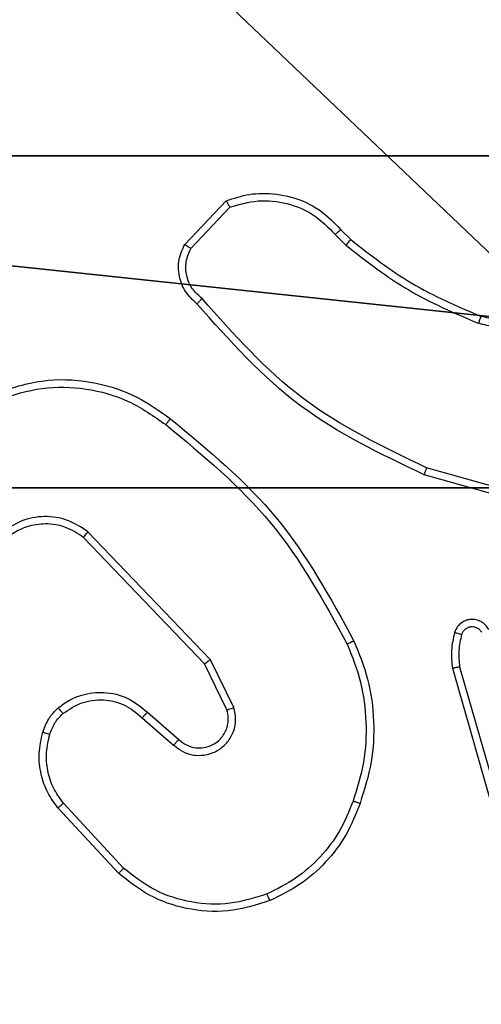
# Model space of a CAD drawing. Units: centimetres. Extents: x -488 to 487, y -440 to 456.
# Drawn here: x -66 to -65, y -284 to -282 of the extents above; entities that cross this region are included whole.
import ezdxf

# ---------------------------------------------------------------- set-up
doc = ezdxf.new("R2010")
doc.units = ezdxf.units.CM
doc.header["$LTSCALE"] = 2.54
doc.layers.get('0').update_dxf_attribs({"true_color": 0xffffff})
doc.layers.add('VP-EQ', color=194, linetype='Continuous')

# ---------------------------------------------------------------- blocks, each defined once
blk = doc.blocks.new('Komponent_46')
at = {"color": 251, "true_color": 0x676e6c}
mesh = blk.add_polyface(dxfattribs=at)
corners = [(9, 0, 101.7593), (4.95, 0.2576, 101.7593), (4.95, 0, 101.7593), (8.7424, 4.0502, 101.7593), (9, 4.0502, 101.7593), (0, 0, 101.7593), (0.2576, 4.05, 101.7593), (0, 4.05, 101.7593), (4.05, 0, 101.7593), (0.2576, 4.95, 101.7593), (4.0498, 8.7424, 101.7593), (4.05, 0.2576, 101.7593), (4.9498, 8.7424, 101.7593), (4.9498, 9, 101.7593), (9, 9, 101.7593), (8.7424, 4.9502, 101.7593), (9, 4.9502, 101.7593), (0, 9, 101.7593), (0, 4.95, 101.7593), (4.0498, 9, 101.7593)]
mesh.append_faces([[corners[k] for k in face] for face in [(0, 1, 2), (3, 0, 4), (5, 6, 7), (14, 15, 16), (9, 17, 18)]], dxfattribs={"vtx0": -1, "color": 251})
mesh.append_faces([[corners[k] for k in face] for face in [(6, 8, 9), (10, 11, 12), (12, 1, 13), (13, 1, 14), (15, 1, 3), (17, 9, 19), (19, 9, 10)]], dxfattribs={"vtx0": -1, "vtx1": -1, "color": 251})
mesh.append_faces([[corners[k] for k in face] for face in [(1, 0, 3), (9, 8, 10), (14, 1, 15)]], dxfattribs={"vtx0": -1, "vtx1": -1, "vtx2": -1, "color": 251})
mesh.append_faces([[corners[k] for k in face] for face in [(6, 5, 8), (10, 8, 11), (12, 11, 1)]], dxfattribs={"vtx0": -1, "vtx2": -1, "color": 251})
mesh = blk.add_polyface(dxfattribs=at)
corners = [(4.0498, 9, -10), (0, 4.95, -10), (0, 9, -10), (0.2576, 4.95, -10), (0.2576, 4.05, -10), (4.9498, 8.7424, -10), (4.05, 0.2576, -10), (4.0498, 8.7424, -10), (4.95, 0.2576, -10), (0, 0, -10), (0, 4.05, -10), (4.05, 0, -10), (9, 9, -10), (4.9498, 9, -10), (4.95, 0, -10), (8.7424, 4.9502, -10), (9, 4.9502, -10), (8.7424, 4.0502, -10), (9, 0, -10), (9, 4.0502, -10)]
mesh.append_faces([[corners[k] for k in face] for face in [(0, 1, 2), (4, 9, 10), (12, 5, 13), (15, 12, 16), (18, 17, 19)]], dxfattribs={"vtx0": -1, "color": 251})
mesh.append_faces([[corners[k] for k in face] for face in [(1, 0, 3), (3, 0, 4), (5, 6, 7), (6, 5, 8), (9, 4, 11), (7, 4, 0), (11, 7, 6), (8, 12, 14), (14, 17, 18), (17, 14, 15)]], dxfattribs={"vtx0": -1, "vtx1": -1, "color": 251})
mesh.append_faces([[corners[k] for k in face] for face in [(11, 4, 7), (5, 12, 8), (14, 12, 15)]], dxfattribs={"vtx0": -1, "vtx1": -1, "vtx2": -1, "color": 251})
blk = doc.blocks.new('Grupuj_130')
at = {"color": 0}
mesh = blk.add_polyface(dxfattribs=at)
corners = [(0.2886, 0, 1.5), (0, 25.7902, 1.5), (0, 0.8098, 1.5), (0.2886, 26.6, 1.5), (9.3114, 0, 1.5), (9.3114, 26.6, 1.5), (9.6, 0.8098, 1.5), (9.6, 25.7902, 1.5)]
mesh.append_faces([[corners[k] for k in face] for face in [(0, 1, 2), (5, 6, 7)]], dxfattribs={"vtx0": -1, "color": 0})
mesh.append_faces([[corners[k] for k in face] for face in [(1, 0, 3), (3, 4, 5)]], dxfattribs={"vtx0": -1, "vtx1": -1, "color": 0})
mesh.append_faces([[corners[k] for k in face] for face in [(3, 0, 4), (5, 4, 6)]], dxfattribs={"vtx0": -1, "vtx2": -1, "color": 0})
mesh = blk.add_polyface(dxfattribs=at)
corners = [(0, 25.7902), (0.2886, 0), (0, 0.8098), (0.2886, 26.6), (9.3114, 0), (9.3114, 26.6), (9.6, 25.7902), (9.6, 0.8098)]
mesh.append_faces([[corners[k] for k in face] for face in [(0, 1, 2), (4, 6, 7)]], dxfattribs={"vtx0": -1, "color": 0})
mesh.append_faces([[corners[k] for k in face] for face in [(1, 3, 4)]], dxfattribs={"vtx0": -1, "vtx1": -1, "color": 0})
mesh.append_faces([[corners[k] for k in face] for face in [(1, 0, 3), (4, 3, 5), (4, 5, 6)]], dxfattribs={"vtx0": -1, "vtx2": -1, "color": 0})
blk = doc.blocks.new('Grupuj_127')
at = {"color": 18, "true_color": 0x030303, "extrusion": (8.93165e-17, -4.44089e-16, -1), "yscale": 0.3564000000000001}
blk.add_blockref('Grupuj_130', (-9.6, 0, -103.2593), dxfattribs=at)
at = {"color": 0}
blk.add_blockref('Komponent_46', (0.3, 0.3), dxfattribs=at)
blk = doc.blocks.new('noga_WOODEN_LOW_1')
at = {"color": 0}
blk.add_blockref('Grupuj_127', (0, 0), dxfattribs=at)
blk = doc.blocks.new('Grupuj_150')
at = {"color": 0}
blk.add_blockref('noga_WOODEN_LOW_1', (0.1205, 0.1036), dxfattribs=at)
blk = doc.blocks.new('noga_WOODEN_LOW')
at = {"color": 0}
blk.add_blockref('Grupuj_150', (0, 0), dxfattribs=at)
blk = doc.blocks.new('Grupuj_63')
at = {"color": 0}
blk.add_blockref('noga_WOODEN_LOW', (0.0893, -0.1036, 10), dxfattribs=at)
blk = doc.blocks.new('Komponent_49')
at = {"color": 0}
blk.add_blockref('Grupuj_63', (-18.9046, 148, 5.9418), dxfattribs=at)
blk = doc.blocks.new('Grupuj_10')
at = {"color": 0, "rotation": 89.99999999972366}
blk.add_blockref('Komponent_49', (423.7297, 18.6947, -5.6878), dxfattribs=at)
blk = doc.blocks.new('RC1505_')
at = {"layer": 'VP-EQ', "color": 0, "linetype": 'Continuous', "lineweight": 25}
for p, q in [((529.488, 216.016), (529.6006, 216.1341)), ((529.5047, 216.0053), (529.6104, 216.1166)), ((529.8958, 216.0431), (529.9247, 216.0137)), ((529.9114, 216.0558), (529.9378, 216.029)), ((530.4967, 215.3111), (530.1436, 215.4103)), ((530.4925, 215.2917), (530.1373, 215.3915)), ((529.5577, 214.8904), (529.226, 215.237)), ((529.5416, 214.8791), (529.2136, 215.2218)), ((529.6211, 214.7605), (529.5577, 214.8904)), ((529.6024, 214.7545), (529.5416, 214.8791)), ((530.2133, 214.867), (530.334, 214.4465)), ((530.2328, 214.871), (530.3533, 214.451)), ((529.3729, 214.7329), (529.4581, 214.659)), ((529.387, 214.7478), (529.472, 214.674)), ((529.3225, 214.3251), (529.1592, 214.5011)), ((529.3093, 214.3108), (529.144, 214.4889))]:
    blk.add_line(p, q, dxfattribs=at)
for points, knots in [([(529.6006, 216.1341), (529.6213, 216.141), (529.6529, 216.1516), (529.7126, 216.1561), (529.7795, 216.1476), (529.8552, 216.1136), (529.8935, 216.0743), (529.9114, 216.0558)], [0, 0, 0, 0, 0.190215, 0.290687, 0.522278, 0.775168, 1, 1, 1, 1]), ([(529.6006, 216.1341), (529.6007, 216.1339), (529.6009, 216.1335), (529.6025, 216.1307), (529.6044, 216.1274), (529.6061, 216.1242), (529.6082, 216.1206), (529.6096, 216.118), (529.6104, 216.1166)], [0, 0, 0, 0, 0.213575, 0.450456, 0.578367, 0.713003, 0.853244, 1, 1, 1, 1]), ([(529.6104, 216.1166), (529.6357, 216.124), (529.6864, 216.1388), (529.766, 216.1301), (529.8402, 216.0994), (529.8773, 216.0619), (529.8958, 216.0431)], [0, 0, 0, 0, 0.249987, 0.500008, 0.749833, 1, 1, 1, 1]), ([(529.9114, 216.0558), (529.9112, 216.0556), (529.9107, 216.0552), (529.9071, 216.0523), (529.9019, 216.0481), (529.8979, 216.0447), (529.8958, 216.0431)], [0, 0, 0, 0, 0.250184, 0.500406, 0.750089, 1, 1, 1, 1]), ([(529.5212, 215.8548), (529.5099, 215.8653), (529.4874, 215.8861), (529.4713, 215.9296), (529.4697, 215.9753), (529.4819, 216.0024), (529.488, 216.016)], [0, 0, 0, 0, 0.2548418, 0.5065977, 0.7548586, 1, 1, 1, 1]), ([(529.488, 216.016), (529.4882, 216.0158), (529.4886, 216.0155), (529.4913, 216.0138), (529.4944, 216.0118), (529.4974, 216.0098), (529.5009, 216.0076), (529.5034, 216.0061), (529.5047, 216.0053)], [0, 0, 0, 0, 0.215365, 0.45353, 0.581164, 0.714974, 0.854887, 1, 1, 1, 1]), ([(529.9378, 216.029), (529.9375, 216.0287), (529.937, 216.0281), (529.9335, 216.024), (529.9292, 216.019), (529.9262, 216.0155), (529.9247, 216.0137)], [0, 0, 0, 0, 0.279764, 0.558723, 0.779467, 1, 1, 1, 1]), ([(529.9247, 216.0137), (529.98, 215.9707), (530.0906, 215.8847), (530.2194, 215.8297), (530.2839, 215.8021)], [0, 0, 0, 0, 0.499991, 1, 1, 1, 1]), ([(529.9378, 216.029), (529.9915, 215.9871), (530.1001, 215.9026), (530.2266, 215.8484), (530.2905, 215.821)], [0, 0, 0, 0, 0.494656, 1, 1, 1, 1]), ([(529.535, 215.8693), (529.5254, 215.8778), (529.5063, 215.8948), (529.4915, 215.9309), (529.4894, 215.97), (529.4996, 215.9935), (529.5047, 216.0053)], [0, 0, 0, 0, 0.250001, 0.499973, 0.749558, 1, 1, 1, 1]), ([(529.5212, 215.8548), (529.5214, 215.855), (529.5217, 215.8554), (529.5241, 215.8579), (529.5268, 215.8607), (529.5293, 215.8633), (529.5321, 215.8662), (529.534, 215.8682), (529.535, 215.8693)], [0, 0, 0, 0, 0.228304, 0.470289, 0.596918, 0.727447, 0.862452, 1, 1, 1, 1]), ([(530.1373, 215.3915), (530.0205, 215.447), (529.7838, 215.5597), (529.6095, 215.7555), (529.5212, 215.8548)], [0, 0, 0, 0, 0.4932709, 1, 1, 1, 1]), ([(530.1436, 215.4103), (530.0268, 215.4664), (529.793, 215.5784), (529.621, 215.7723), (529.535, 215.8693)], [0, 0, 0, 0, 0.4999993, 1, 1, 1, 1]), ([(530.4557, 215.8344), (530.4427, 215.8286), (530.4168, 215.817), (530.3746, 215.81), (530.3318, 215.8102), (530.3043, 215.8174), (530.2905, 215.821)], [0, 0, 0, 0, 0.2500437, 0.5000069, 0.7499226, 1, 1, 1, 1]), ([(530.2905, 215.821), (530.2905, 215.8209), (530.2904, 215.8205), (530.2895, 215.818), (530.2883, 215.8147), (530.2871, 215.8112), (530.2855, 215.8069), (530.2844, 215.8038), (530.2839, 215.8021)], [0, 0, 0, 0, 0.181494, 0.408346, 0.538988, 0.681243, 0.834982, 1, 1, 1, 1]), ([(530.4658, 215.8171), (530.4515, 215.8107), (530.4229, 215.7979), (530.3764, 215.7902), (530.3293, 215.7902), (530.299, 215.7982), (530.2839, 215.8021)], [0, 0, 0, 0, 0.25003, 0.500056, 0.750053, 1, 1, 1, 1]), ([(528.9784, 215.6145), (529.0243, 215.6287), (529.1122, 215.6558), (529.2449, 215.6452), (529.3591, 215.608), (529.4203, 215.5642), (529.4493, 215.5434)], [0, 0, 0, 0, 0.286579, 0.548778, 0.786596, 1, 1, 1, 1]), ([(528.9858, 215.596), (529.024, 215.6081), (529.1003, 215.6323), (529.2214, 215.6286), (529.3384, 215.5964), (529.404, 215.5505), (529.4368, 215.5275)], [0, 0, 0, 0, 0.249962, 0.499937, 0.749876, 1, 1, 1, 1]), ([(529.4368, 215.5275), (529.4378, 215.5287), (529.4397, 215.5312), (529.4423, 215.5346), (529.4446, 215.5374), (529.4469, 215.5405), (529.4488, 215.5429), (529.4492, 215.5433), (529.4493, 215.5434)], [0, 0, 0, 0, 0.150132, 0.292867, 0.428613, 0.557297, 0.792617, 1, 1, 1, 1]), ([(529.4493, 215.5434), (529.5515, 215.459), (529.756, 215.29), (529.8831, 215.0573), (529.9466, 214.941)], [0, 0, 0, 0, 0.50012, 1, 1, 1, 1]), ([(529.4368, 215.5275), (529.5377, 215.444), (529.7396, 215.277), (529.8654, 215.0472), (529.9283, 214.9323)], [0, 0, 0, 0, 0.499995, 1, 1, 1, 1]), ([(530.1373, 215.3915), (530.1374, 215.3917), (530.1375, 215.3921), (530.1384, 215.3949), (530.1395, 215.3984), (530.1407, 215.4018), (530.1421, 215.4059), (530.1431, 215.4088), (530.1436, 215.4103)], [0, 0, 0, 0, 0.200923, 0.434169, 0.562667, 0.700741, 0.846003, 1, 1, 1, 1]), ([(529.226, 215.237), (529.208, 215.2488), (529.1722, 215.2724), (529.1074, 215.2815), (529.0431, 215.27), (529.0079, 215.2454), (528.9904, 215.2332)], [0, 0, 0, 0, 0.250324, 0.500143, 0.750064, 1, 1, 1, 1]), ([(529.2136, 215.2218), (529.1981, 215.232), (529.1669, 215.2526), (529.112, 215.2611), (529.0693, 215.2543), (529.0332, 215.2401), (529.0157, 215.2271), (529.0042, 215.2185)], [0, 0, 0, 0, 0.244172, 0.489896, 0.713002, 0.811009, 1, 1, 1, 1]), ([(529.2136, 215.2218), (529.2138, 215.222), (529.2142, 215.2225), (529.217, 215.226), (529.2211, 215.231), (529.2243, 215.235), (529.226, 215.237)], [0, 0, 0, 0, 0.250049, 0.5001282, 0.7502059, 1, 1, 1, 1]), ([(530.3119, 214.9718), (530.3092, 214.9762), (530.3039, 214.9849), (530.2916, 214.9941), (530.2776, 214.9992), (530.2639, 215.0001), (530.2508, 214.9974), (530.2384, 214.9914), (530.2261, 214.9804), (530.2216, 214.9696), (530.2192, 214.9639)], [0, 0, 0, 0, 0.1289133, 0.2550521, 0.3782645, 0.5005017, 0.5953936, 0.7104418, 0.8453243, 1, 1, 1, 1]), ([(530.2929, 214.9646), (530.2912, 214.9669), (530.2878, 214.9717), (530.2805, 214.9766), (530.2722, 214.9793), (530.2634, 214.9796), (530.2549, 214.9773), (530.2475, 214.9727), (530.2415, 214.9662), (530.2394, 214.9608), (530.2383, 214.9581)], [0, 0, 0, 0, 0.12512, 0.25004, 0.374918, 0.500284, 0.625055, 0.749833, 0.874928, 1, 1, 1, 1]), ([(530.2192, 214.9639), (530.2156, 214.9479), (530.2084, 214.9159), (530.2117, 214.8833), (530.2133, 214.867)], [0, 0, 0, 0, 0.500059, 1, 1, 1, 1]), ([(530.2383, 214.9581), (530.2358, 214.9588), (530.2308, 214.9603), (530.2244, 214.9622), (530.2201, 214.9636), (530.2195, 214.9638), (530.2192, 214.9639)], [0, 0, 0, 0, 0.249958, 0.500132, 0.750155, 1, 1, 1, 1]), ([(530.2383, 214.9581), (530.2351, 214.9437), (530.2287, 214.915), (530.2314, 214.8857), (530.2328, 214.871)], [0, 0, 0, 0, 0.499774, 1, 1, 1, 1]), ([(529.9466, 214.941), (529.9463, 214.9408), (529.9458, 214.9405), (529.9416, 214.9385), (529.9355, 214.9356), (529.9307, 214.9334), (529.9283, 214.9323)], [0, 0, 0, 0, 0.250294, 0.499892, 0.749372, 1, 1, 1, 1]), ([(529.9283, 214.9323), (529.9418, 214.8984), (529.9689, 214.8306), (529.982, 214.7213), (529.9769, 214.6114), (529.955, 214.5418), (529.9441, 214.507)], [0, 0, 0, 0, 0.249926, 0.499968, 0.750071, 1, 1, 1, 1]), ([(529.9466, 214.941), (529.9604, 214.9069), (529.9886, 214.8368), (530.0029, 214.7248), (529.9976, 214.61), (529.9748, 214.5379), (529.9631, 214.5007)], [0, 0, 0, 0, 0.2433697, 0.4999647, 0.7420245, 1, 1, 1, 1]), ([(529.5416, 214.8791), (529.5418, 214.8792), (529.5421, 214.8794), (529.5444, 214.881), (529.5473, 214.8831), (529.5502, 214.8851), (529.5538, 214.8876), (529.5563, 214.8894), (529.5577, 214.8904)], [0, 0, 0, 0, 0.1941, 0.425232, 0.555069, 0.693841, 0.842562, 1, 1, 1, 1]), ([(530.2328, 214.871), (530.2313, 214.8707), (530.2283, 214.8701), (530.2241, 214.8691), (530.2206, 214.8684), (530.217, 214.8676), (530.214, 214.8671), (530.2136, 214.8671), (530.2133, 214.867)], [0, 0, 0, 0, 0.152237, 0.296877, 0.433089, 0.561945, 0.796026, 1, 1, 1, 1]), ([(529.1454, 214.7599), (529.1558, 214.7676), (529.1754, 214.7822), (529.2171, 214.7986), (529.2714, 214.8051), (529.3361, 214.7902), (529.3703, 214.7617), (529.387, 214.7478)], [0, 0, 0, 0, 0.145229, 0.275921, 0.502092, 0.756309, 1, 1, 1, 1]), ([(529.1036, 214.6941), (529.1082, 214.7065), (529.1134, 214.7204), (529.1231, 214.7349), (529.1308, 214.7456), (529.1391, 214.7537), (529.1454, 214.7599)], [0, 0, 0, 0, 0.499365, 0.560002, 0.663916, 1, 1, 1, 1]), ([(529.1454, 214.7599), (529.1456, 214.7596), (529.1459, 214.7591), (529.1488, 214.7555), (529.153, 214.7504), (529.1565, 214.7464), (529.1582, 214.7444)], [0, 0, 0, 0, 0.250061, 0.499705, 0.74967, 1, 1, 1, 1]), ([(529.1582, 214.7444), (529.1747, 214.7554), (529.2078, 214.7773), (529.2679, 214.7846), (529.3272, 214.7712), (529.3576, 214.7457), (529.3729, 214.7329)], [0, 0, 0, 0, 0.2499168, 0.4999089, 0.7496806, 1, 1, 1, 1]), ([(529.4581, 214.659), (529.4667, 214.6521), (529.484, 214.6384), (529.5164, 214.6297), (529.5496, 214.6317), (529.5804, 214.6444), (529.6054, 214.6664), (529.6216, 214.6953), (529.6282, 214.7283), (529.6235, 214.7498), (529.6211, 214.7605)], [0, 0, 0, 0, 0.125112, 0.250192, 0.374977, 0.500004, 0.624872, 0.750011, 0.874988, 1, 1, 1, 1]), ([(529.6024, 214.7545), (529.6027, 214.7546), (529.6033, 214.7547), (529.6076, 214.7561), (529.6137, 214.7581), (529.6187, 214.7597), (529.6211, 214.7605)], [0, 0, 0, 0, 0.2497078, 0.4996805, 0.7495341, 1, 1, 1, 1]), ([(529.1223, 214.688), (529.1263, 214.6987), (529.1343, 214.72), (529.1502, 214.7363), (529.1582, 214.7444)], [0, 0, 0, 0, 0.499987, 1, 1, 1, 1]), ([(529.387, 214.7478), (529.3869, 214.7476), (529.3865, 214.7473), (529.3843, 214.745), (529.3817, 214.7422), (529.3791, 214.7395), (529.3762, 214.7364), (529.374, 214.7341), (529.3729, 214.7329)], [0, 0, 0, 0, 0.20603, 0.441131, 0.569552, 0.705557, 0.848904, 1, 1, 1, 1]), ([(529.472, 214.674), (529.4786, 214.6686), (529.4921, 214.6575), (529.5165, 214.6508), (529.5407, 214.6512), (529.5656, 214.6592), (529.5852, 214.6746), (529.5971, 214.6921), (529.6046, 214.7101), (529.6078, 214.7317), (529.6041, 214.7474), (529.6024, 214.7545)], [0, 0, 0, 0, 0.122046, 0.248448, 0.350873, 0.467313, 0.617009, 0.696864, 0.769121, 0.895985, 1, 1, 1, 1]), ([(529.144, 214.4889), (529.1343, 214.5022), (529.1144, 214.5299), (529.0971, 214.5803), (529.0906, 214.6368), (529.0992, 214.6747), (529.1036, 214.6941)], [0, 0, 0, 0, 0.226487, 0.468661, 0.7265, 1, 1, 1, 1]), ([(529.1036, 214.6941), (529.1039, 214.694), (529.1044, 214.6937), (529.1087, 214.6922), (529.1149, 214.6902), (529.1199, 214.6888), (529.1223, 214.688)], [0, 0, 0, 0, 0.250169, 0.49958, 0.750287, 1, 1, 1, 1]), ([(529.1592, 214.5011), (529.1496, 214.5146), (529.1303, 214.5417), (529.1153, 214.5895), (529.1111, 214.6395), (529.1186, 214.6718), (529.1223, 214.688)], [0, 0, 0, 0, 0.250022, 0.500043, 0.750008, 1, 1, 1, 1]), ([(529.472, 214.674), (529.4719, 214.6739), (529.4717, 214.6737), (529.4701, 214.6719), (529.4678, 214.6694), (529.4652, 214.6666), (529.4619, 214.663), (529.4594, 214.6604), (529.4581, 214.659)], [0, 0, 0, 0, 0.156059, 0.374776, 0.507537, 0.656253, 0.820431, 1, 1, 1, 1]), ([(529.144, 214.4889), (529.1443, 214.489), (529.1448, 214.4894), (529.1482, 214.4922), (529.1532, 214.4962), (529.1572, 214.4994), (529.1592, 214.5011)], [0, 0, 0, 0, 0.249882, 0.500037, 0.750175, 1, 1, 1, 1]), ([(529.9441, 214.507), (529.9331, 214.4796), (529.9113, 214.4247), (529.8568, 214.3542), (529.7907, 214.2944), (529.7377, 214.2684), (529.7112, 214.2554)], [0, 0, 0, 0, 0.249966, 0.500004, 0.750066, 1, 1, 1, 1]), ([(529.9631, 214.5007), (529.9517, 214.4719), (529.9289, 214.4143), (529.8721, 214.3402), (529.8025, 214.278), (529.7468, 214.2509), (529.719, 214.2374)], [0, 0, 0, 0, 0.2500067, 0.5000191, 0.7499959, 1, 1, 1, 1]), ([(529.9631, 214.5007), (529.9629, 214.5007), (529.9624, 214.5008), (529.9594, 214.5018), (529.9558, 214.5029), (529.9524, 214.5041), (529.9484, 214.5055), (529.9455, 214.5065), (529.9441, 214.507)], [0, 0, 0, 0, 0.2089579, 0.4448085, 0.5730274, 0.7085614, 0.8513528, 1, 1, 1, 1]), ([(529.3093, 214.3108), (529.3095, 214.311), (529.3099, 214.3115), (529.3129, 214.3147), (529.3173, 214.3194), (529.3208, 214.3232), (529.3225, 214.3251)], [0, 0, 0, 0, 0.249714, 0.500025, 0.74971, 1, 1, 1, 1]), ([(529.719, 214.2374), (529.6813, 214.2256), (529.6075, 214.2026), (529.4935, 214.2115), (529.3908, 214.2464), (529.336, 214.2897), (529.3093, 214.3108)], [0, 0, 0, 0, 0.268429, 0.524582, 0.768408, 1, 1, 1, 1]), ([(529.7112, 214.2554), (529.6779, 214.2449), (529.6114, 214.224), (529.5059, 214.2293), (529.405, 214.2607), (529.35, 214.3036), (529.3225, 214.3251)], [0, 0, 0, 0, 0.250021, 0.499971, 0.749923, 1, 1, 1, 1]), ([(529.719, 214.2374), (529.7188, 214.2376), (529.7185, 214.2382), (529.7167, 214.2423), (529.7141, 214.2482), (529.7121, 214.253), (529.7112, 214.2554)], [0, 0, 0, 0, 0.2498733, 0.5000223, 0.749559, 1, 1, 1, 1])]:
    blk.add_open_spline(points, degree=3, knots=knots, dxfattribs=at)
blk = doc.blocks.new('RC1505_2D')
at = {"layer": 'VP-EQ', "color": 0}
blk.add_blockref('RC1505_', (0, 0), dxfattribs=at)

msp = doc.modelspace()

# ---------------------------------------------------------------- block references
at = {"color": 0}
msp.add_blockref('Grupuj_10', (-335.5117, -287.2581), dxfattribs=at)
at = {"layer": 'VP-EQ', "color": 0}
msp.add_blockref('RC1505_2D', (-595.0317, -498.2645), dxfattribs=at)

doc.saveas('drawing.dxf')
